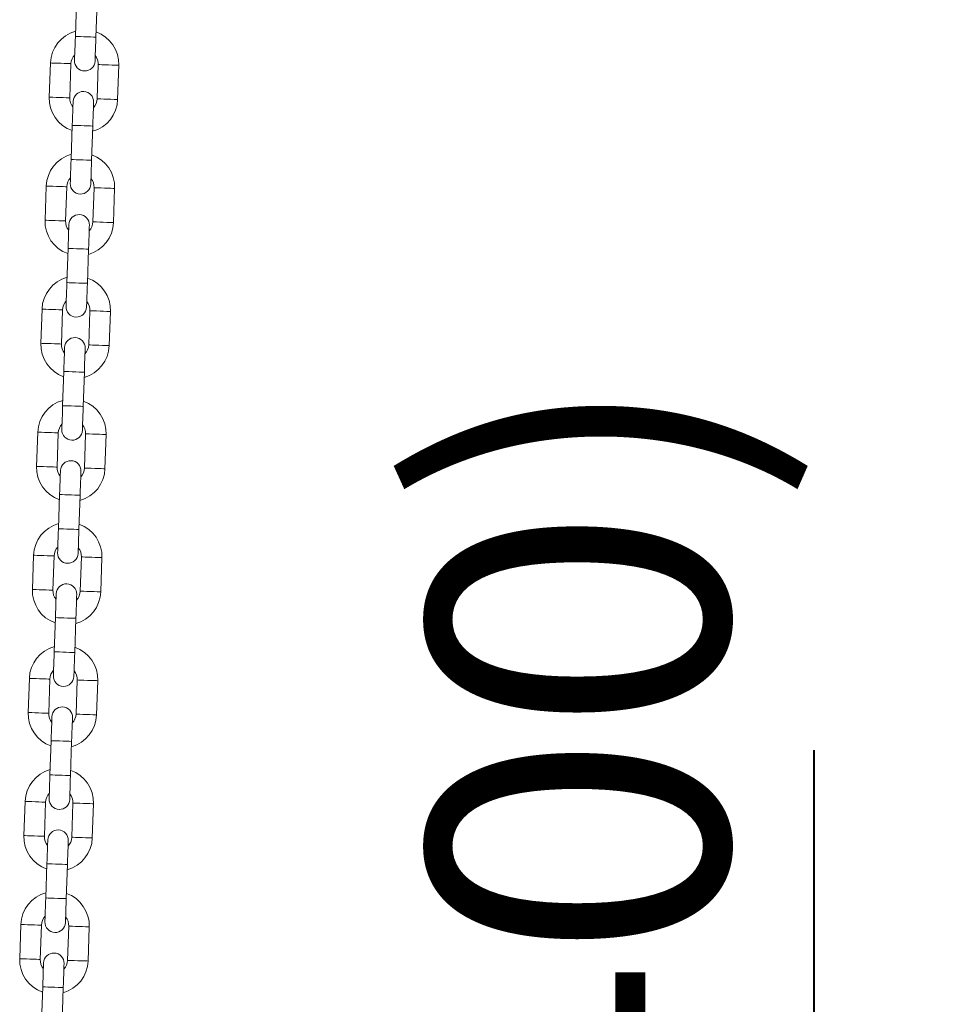
# Model space of a CAD drawing. Units: millimetres. Extents: x 0 to 42, y 0 to 29.8.
# Drawn here: x 14.8 to 15.8, y 11.9 to 13 of the extents above; entities that cross this region are included whole.
import ezdxf

# ---------------------------------------------------------------- set-up
doc = ezdxf.new("R2010")
doc.units = ezdxf.units.MM
doc.layers.add('LE_NORM', color=179, linetype='Continuous', lineweight=40)
doc.styles.add('SLDTEXTSTYLE0', font='TXT', dxfattribs={"width": 0.605})
doc.dimstyles.new('SLDDIMSTYLE0', dxfattribs={"dimtxt": 0.35, "dimasz": 0.3, "dimexe": 0, "dimexo": 0.0625, "dimgap": 0.0875, "dimtad": 1, "dimlfac": 25, "dimrnd": 1e-09, "dimzin": 12, "dimdsep": 46, "dimtxsty": 'SLDTEXTSTYLE0', "dimsah": 1, "dimcen": 0.09, "dimadec": 0, "dimazin": 3, "dimtfac": 1, "dimtofl": 0, "dimtmove": 0, "dimatfit": 3, "dimfxl": 0, "dimfrac": 2, "dimtolj": 1, "dimtzin": 12, "dimarcsym": 0})

# ---------------------------------------------------------------- blocks, each defined once
blk = doc.blocks.new('*D11')
at = {"layer": 'LE_NORM'}
for p, q in [((15.6905, 9.268), (15.6905, 12.1698)), ((14.8643, 9.268), (15.7895, 9.268)), ((15.6905, 9.268), (15.6905, 7.668))]:
    blk.add_line(p, q, dxfattribs=at)
for points in [[(15.6905, 9.268), (15.5905, 8.968), (15.7905, 8.968)], [(15.6905, 7.668), (15.7905, 7.968), (15.5905, 7.968)]]:
    blk.add_solid(points, dxfattribs=at)
at = {"layer": 'LE_NORM', "char_height": 0.35, "attachment_point": 1, "rotation": 90, "style": 'SLDTEXTSTYLE0'}
for s, insert in [('(min. 400)', (15.2393, 10.3941, 0.0004)), ('40', (15.2393, 9.5832, 0.0004))]:
    blk.add_mtext(s, dxfattribs=dict(at, insert=insert))

msp = doc.modelspace()

# ---------------------------------------------------------------- linework, layer by layer
at = {"color": 7, "linetype": 'Continuous', "lineweight": 15}
for p, q in [((14.827825, 13.0443779), (14.8264523, 13.0044016)), ((14.8504381, 13.0035781), (14.8518108, 13.0435544)), ((14.7973706, 12.9733814), (14.7959979, 12.9334048)), ((14.8199837, 12.9325813), (14.8213565, 12.9725577)), ((14.8533376, 12.9714595), (14.8519649, 12.9314832)), ((14.8759508, 12.9306594), (14.8773235, 12.970636)), ((14.8228832, 12.9004628), (14.8215105, 12.8604864)), ((14.8454964, 12.8596629), (14.8468691, 12.8996393)), ((14.7924288, 12.8294662), (14.7910561, 12.7894896)), ((14.815042, 12.7886662), (14.8164147, 12.8286425)), ((14.8483958, 12.8275444), (14.8470231, 12.787568)), ((14.871009, 12.7867443), (14.8723817, 12.8267209)), ((14.8179414, 12.7565476), (14.8165687, 12.7165712)), ((14.8405546, 12.7157475), (14.8419273, 12.7557241)), ((14.787487, 12.6855511), (14.7861143, 12.6455745)), ((14.8101002, 12.644751), (14.8114729, 12.6847273)), ((14.8434541, 12.6836292), (14.8420814, 12.6436528)), ((14.8660672, 12.6428293), (14.8674399, 12.6828057)), ((14.8129997, 12.6126327), (14.811627, 12.5726561)), ((14.8356128, 12.5718326), (14.8369855, 12.6118087)), ((14.7825453, 12.5416359), (14.7811726, 12.5016593)), ((14.8051584, 12.5008358), (14.8065311, 12.5408124)), ((14.8385123, 12.5397142), (14.8371396, 12.4997376)), ((14.8611255, 12.4989141), (14.8624982, 12.5388903)), ((14.8080579, 12.4687175), (14.8066852, 12.4287409)), ((14.8306711, 12.4279174), (14.8320438, 12.4678935)), ((14.7776035, 12.3977207), (14.7762308, 12.3577441)), ((14.8002167, 12.3569206), (14.8015894, 12.3968972)), ((14.8335705, 12.3957991), (14.8321978, 12.3558225)), ((14.8561837, 12.354999), (14.8575564, 12.3949751)), ((14.8031161, 12.3248023), (14.8017434, 12.2848257)), ((14.8257293, 12.2840022), (14.827102, 12.3239783)), ((14.7726617, 12.2538055), (14.7712891, 12.2138289)), ((14.7952749, 12.2130054), (14.7966476, 12.252982)), ((14.8286288, 12.2518839), (14.8272561, 12.2119073)), ((14.8512419, 12.2110838), (14.8526146, 12.2510599)), ((14.7981744, 12.1808871), (14.7968017, 12.1409105)), ((14.8207876, 12.140087), (14.8221602, 12.1800632)), ((14.76772, 12.1098904), (14.7663473, 12.0699138)), ((14.7903332, 12.0690903), (14.7917058, 12.1090669)), ((14.823687, 12.1079687), (14.8223143, 12.0679921)), ((14.8463002, 12.0671686), (14.8476729, 12.1071447)), ((14.7932326, 12.0369719), (14.7918599, 11.9969954)), ((14.8158458, 11.9961719), (14.8172185, 12.036148)), ((14.7627782, 11.9659752), (14.7614055, 11.9259986)), ((14.7853914, 11.9251751), (14.7867641, 11.9651517)), ((14.8187453, 11.9640535), (14.8173726, 11.9240769)), ((14.8413584, 11.9232534), (14.8427311, 11.9632296)), ((14.7882909, 11.8930568), (14.7869182, 11.8530802)), ((14.810904, 11.8522567), (14.8122767, 11.8922328))]:
    msp.add_line(p, q, dxfattribs=at)
at = {"color": 7, "linetype": 'Continuous', "lineweight": 15, "flags": 128}
for points in [[(14.8264523, 13.0044016), (14.8262648, 12.9989423), (14.8260846, 12.9936928), (14.8259184, 12.9888548), (14.8257728, 12.9846143), (14.8256533, 12.9811341), (14.8255645, 12.9785482), (14.8255098, 12.9769558), (14.8254914, 12.9764182)], [(14.8494772, 12.9755944), (14.8494957, 12.9761321), (14.8495504, 12.9777247), (14.8496392, 12.9803106), (14.8497587, 12.9837905), (14.8499043, 12.9880313), (14.8500704, 12.992869), (14.8502507, 12.9981188), (14.8504381, 13.0035781)], [(14.8238441, 12.9284464), (14.8238257, 12.9279086), (14.8237709, 12.9263162), (14.8236822, 12.9237303), (14.8235627, 12.9202501), (14.8234171, 12.9160096), (14.823251, 12.9111716), (14.8230706, 12.9059221), (14.8228832, 12.9004628)], [(14.8468691, 12.8996393), (14.8470565, 12.9050986), (14.8472368, 12.9103481), (14.8474029, 12.9151861), (14.8475485, 12.9194266), (14.8476681, 12.9229068), (14.8477568, 12.9254927), (14.8478115, 12.9270851), (14.84783, 12.9276227)], [(14.8215105, 12.8604864), (14.821323, 12.8550271), (14.8211428, 12.8497776), (14.8209767, 12.8449396), (14.8208311, 12.8406991), (14.8207116, 12.8372189), (14.8206227, 12.834633), (14.8205681, 12.8330406), (14.8205496, 12.832503)], [(14.8445355, 12.8316792), (14.8445539, 12.8322169), (14.8446086, 12.8338095), (14.8446974, 12.8363954), (14.8448169, 12.8398754), (14.8449625, 12.8441159), (14.8451287, 12.8489539), (14.8453089, 12.8542036), (14.8454964, 12.8596629)], [(14.8189023, 12.7845313), (14.8188839, 12.7839934), (14.8188292, 12.782401), (14.8187404, 12.7798151), (14.8186209, 12.7763349), (14.8184753, 12.7720944), (14.8183092, 12.7672564), (14.8181289, 12.7620069), (14.8179414, 12.7565476)], [(14.8419273, 12.7557241), (14.8421147, 12.7611834), (14.8422951, 12.7664329), (14.8424612, 12.7712709), (14.8426068, 12.7755114), (14.8427263, 12.7789916), (14.842815, 12.7815775), (14.8428698, 12.7831699), (14.8428882, 12.7837075)], [(14.8165687, 12.7165712), (14.8163813, 12.7111119), (14.816201, 12.7058624), (14.8160349, 12.7010244), (14.8158893, 12.6967839), (14.8157698, 12.6933037), (14.815681, 12.6907178), (14.8156263, 12.6891254), (14.8156078, 12.6885878)], [(14.8395937, 12.6877641), (14.8396122, 12.6883017), (14.8396668, 12.6898943), (14.8397557, 12.6924802), (14.8398752, 12.6959602), (14.8400208, 12.7002007), (14.8401869, 12.7050387), (14.8403671, 12.7102882), (14.8405546, 12.7157475)], [(14.8139606, 12.6406158), (14.8139421, 12.6400784), (14.8138874, 12.6384858), (14.8137987, 12.6358999), (14.8136792, 12.63242), (14.8135335, 12.6281795), (14.8133674, 12.6233415), (14.8131871, 12.618092), (14.8129997, 12.6126327)], [(14.8369855, 12.6118087), (14.837173, 12.617268), (14.8373533, 12.6225175), (14.8375194, 12.6273555), (14.837665, 12.631596), (14.8377845, 12.6350764), (14.8378733, 12.6376623), (14.837928, 12.6392545), (14.8379464, 12.6397923)], [(14.811627, 12.5726561), (14.8114395, 12.5671967), (14.8112593, 12.5619472), (14.8110931, 12.5571093), (14.8109475, 12.5528687), (14.810828, 12.5493888), (14.8107392, 12.5468029), (14.8106845, 12.5452103), (14.8106661, 12.5446724)], [(14.8346519, 12.5438489), (14.8346704, 12.5443868), (14.8347251, 12.5459789), (14.8348139, 12.5485648), (14.8349334, 12.5520452), (14.835079, 12.5562858), (14.8352451, 12.5611238), (14.8354254, 12.5663733), (14.8356128, 12.5718326)], [(14.8090188, 12.4967007), (14.8090004, 12.4961633), (14.8089457, 12.4945706), (14.8088568, 12.4919847), (14.8087374, 12.4885048), (14.8085918, 12.4842643), (14.8084256, 12.4794263), (14.8082454, 12.4741768), (14.8080579, 12.4687175)], [(14.8320438, 12.4678935), (14.8322312, 12.4733528), (14.8324115, 12.4786023), (14.8325776, 12.4834403), (14.8327233, 12.4876808), (14.8328427, 12.4911613), (14.8329315, 12.4937471), (14.8329862, 12.4953393), (14.8330047, 12.4958772)], [(14.8066852, 12.4287409), (14.8064978, 12.4232816), (14.8063175, 12.4180321), (14.8061513, 12.4131941), (14.8060057, 12.4089536), (14.8058863, 12.4054736), (14.8057975, 12.4028877), (14.8057427, 12.4012951), (14.8057243, 12.4007572)], [(14.8297102, 12.3999337), (14.8297286, 12.4004716), (14.8297833, 12.4020638), (14.8298721, 12.4046496), (14.8299916, 12.4081301), (14.8301372, 12.4123706), (14.8303034, 12.4172086), (14.8304836, 12.4224581), (14.8306711, 12.4279174)], [(14.804077, 12.3527855), (14.8040586, 12.3522481), (14.8040039, 12.3506555), (14.8039151, 12.3480696), (14.8037956, 12.3445896), (14.80365, 12.3403491), (14.8034838, 12.3355111), (14.8033036, 12.3302616), (14.8031161, 12.3248023)], [(14.827102, 12.3239783), (14.8272895, 12.3294376), (14.8274697, 12.3346871), (14.8276359, 12.3395251), (14.8277815, 12.3437656), (14.8279009, 12.3472461), (14.8279898, 12.349832), (14.8280445, 12.3514241), (14.8280629, 12.351962)], [(14.8017434, 12.2848257), (14.801556, 12.2793664), (14.8013757, 12.2741169), (14.8012096, 12.2692789), (14.801064, 12.2650384), (14.8009445, 12.2615584), (14.8008557, 12.2589725), (14.800801, 12.2573799), (14.8007826, 12.256842)], [(14.8247684, 12.2560185), (14.8247868, 12.2565564), (14.8248416, 12.2581486), (14.8249304, 12.2607345), (14.8250498, 12.2642149), (14.8251954, 12.2684554), (14.8253616, 12.2732934), (14.8255419, 12.2785429), (14.8257293, 12.2840022)], [(14.7991353, 12.2088703), (14.7991169, 12.2083329), (14.7990621, 12.2067403), (14.7989733, 12.2041544), (14.7988538, 12.2006744), (14.7987083, 12.1964339), (14.7985421, 12.1915959), (14.7983618, 12.1863464), (14.7981744, 12.1808871)], [(14.8221602, 12.1800632), (14.8223477, 12.1855225), (14.8225279, 12.190772), (14.8226941, 12.19561), (14.8228397, 12.1998505), (14.8229592, 12.2033309), (14.823048, 12.2059168), (14.8231027, 12.2075089), (14.8231211, 12.2080468)], [(14.7968017, 12.1409105), (14.7966142, 12.1354512), (14.7964339, 12.1302017), (14.7962678, 12.1253637), (14.7961222, 12.1211232), (14.7960027, 12.1176433), (14.7959139, 12.1150574), (14.7958592, 12.1134647), (14.7958408, 12.1129269)], [(14.8198267, 12.1121034), (14.8198451, 12.1126412), (14.8198998, 12.1142334), (14.8199886, 12.1168193), (14.8201081, 12.1202997), (14.8202537, 12.1245402), (14.8204198, 12.1293782), (14.8206001, 12.1346277), (14.8207876, 12.140087)], [(14.7941935, 12.0649551), (14.794175, 12.0644177), (14.7941204, 12.0628251), (14.7940316, 12.0602392), (14.7939121, 12.0567593), (14.7937664, 12.0525187), (14.7936003, 12.0476808), (14.7934201, 12.0424313), (14.7932326, 12.0369719)], [(14.8172185, 12.036148), (14.8174059, 12.0416073), (14.8175862, 12.0468568), (14.8177523, 12.0516948), (14.8178979, 12.0559353), (14.8180174, 12.0594157), (14.8181062, 12.0620016), (14.8181609, 12.0635938), (14.8181794, 12.0641316)], [(14.7918599, 11.9969954), (14.7916725, 11.991536), (14.7914922, 11.9862865), (14.791326, 11.9814486), (14.7911804, 11.977208), (14.7910609, 11.9737281), (14.7909722, 11.9711417), (14.7909175, 11.9695496), (14.790899, 11.9690117)], [(14.8148849, 11.9681882), (14.8149033, 11.9687261), (14.814958, 11.9703182), (14.8150468, 11.9729041), (14.8151663, 11.9763845), (14.8153119, 11.9806251), (14.815478, 11.985463), (14.8156583, 11.9907125), (14.8158458, 11.9961719)], [(14.7892517, 11.92104), (14.7892333, 11.9205026), (14.7891786, 11.9189099), (14.7890898, 11.916324), (14.7889703, 11.9128441), (14.7888247, 11.9086036), (14.7886586, 11.9037656), (14.7884783, 11.8985161), (14.7882909, 11.8930568)], [(14.8122767, 11.8922328), (14.8124642, 11.8976921), (14.8126444, 11.9029416), (14.8128105, 11.9077796), (14.8129562, 11.9120201), (14.8130757, 11.9155005), (14.8131645, 11.9180864), (14.8132191, 11.9196786), (14.8132376, 11.9202165)]]:
    msp.add_lwpolyline(points, dxfattribs=at)
at = {"color": 8, "linetype": 'Continuous', "lineweight": 15, "flags": 128}
for points in [[(14.8504381, 13.0035781), (14.8497149, 13.0036029), (14.8476323, 13.0036744), (14.8444417, 13.0037838), (14.8405277, 13.0039183), (14.8363627, 13.0040614), (14.8324487, 13.0041956), (14.8292581, 13.0043053), (14.8271755, 13.0043768), (14.8264523, 13.0044016)], [(14.7973706, 12.9733814), (14.7975528, 12.973375), (14.7989773, 12.9733261), (14.8016546, 12.9732343), (14.8052617, 12.9731103), (14.8093635, 12.9729694)], [(14.8093635, 12.9729694), (14.8134654, 12.9728288), (14.8170725, 12.9727048), (14.8197497, 12.972613), (14.8211743, 12.9725639), (14.8213565, 12.9725577)], [(14.8653305, 12.9710478), (14.8612287, 12.9711887), (14.8576216, 12.9713124), (14.8549443, 12.9714045), (14.8535198, 12.9714533), (14.8533376, 12.9714595)], [(14.8773235, 12.970636), (14.8771412, 12.9706422), (14.8757167, 12.9706911), (14.8730394, 12.9707831), (14.8694323, 12.9709069), (14.8653305, 12.9710478)], [(14.7959979, 12.9334048), (14.7961801, 12.9333986), (14.7976046, 12.9333498), (14.8002819, 12.9332577), (14.803889, 12.933134), (14.8079908, 12.9329931)], [(14.8079908, 12.9329931), (14.8120926, 12.9328522), (14.8156997, 12.9327284), (14.818377, 12.9326364), (14.8198015, 12.9325875), (14.8199837, 12.9325813)], [(14.8639578, 12.9310712), (14.859856, 12.9312121), (14.8562489, 12.9313361), (14.8535717, 12.9314279), (14.8521471, 12.931477), (14.8519649, 12.9314832)], [(14.8759508, 12.9306594), (14.8757685, 12.9306656), (14.874344, 12.9307147), (14.8716667, 12.9308065), (14.8680596, 12.9309305), (14.8639578, 12.9310712)], [(14.8468691, 12.8996393), (14.8461458, 12.8996641), (14.8440633, 12.8997356), (14.8408726, 12.899845), (14.8369587, 12.8999795), (14.8327936, 12.9001225), (14.8288797, 12.900257), (14.825689, 12.9003664), (14.8236065, 12.900438), (14.8228832, 12.9004628), (14.8228832, 12.9004628)], [(14.8454964, 12.8596629), (14.8447731, 12.8596877), (14.8426905, 12.8597592), (14.8394999, 12.8598687), (14.835586, 12.8600031), (14.8314209, 12.8601462), (14.827507, 12.8602804), (14.8243163, 12.8603901), (14.8222337, 12.8604616), (14.8215105, 12.8604864)], [(14.7924288, 12.8294662), (14.792611, 12.8294598), (14.7940356, 12.8294109), (14.7967128, 12.8293191), (14.8003199, 12.8291952), (14.8044217, 12.8290543)], [(14.8044217, 12.8290543), (14.8085236, 12.8289136), (14.8121306, 12.8287896), (14.814808, 12.8286978), (14.8162325, 12.8286487), (14.8164147, 12.8286425)], [(14.8603888, 12.8271326), (14.8562869, 12.8272735), (14.8526799, 12.8273973), (14.8500026, 12.8274893), (14.848578, 12.8275382), (14.8483958, 12.8275444)], [(14.8723817, 12.8267209), (14.8721995, 12.8267271), (14.8707749, 12.8267759), (14.8680977, 12.826868), (14.8644906, 12.8269917), (14.8603888, 12.8271326)], [(14.7910561, 12.7894896), (14.7912383, 12.7894835), (14.7926629, 12.7894346), (14.7953401, 12.7893425), (14.7989472, 12.7892188), (14.803049, 12.7890779)], [(14.803049, 12.7890779), (14.8071508, 12.788937), (14.8107579, 12.7888133), (14.8134352, 12.7887212), (14.8148597, 12.7886724), (14.815042, 12.7886662)], [(14.8590161, 12.787156), (14.8549142, 12.7872969), (14.8513072, 12.7874209), (14.8486299, 12.7875127), (14.8472053, 12.7875618), (14.8470231, 12.787568)], [(14.871009, 12.7867443), (14.8708268, 12.7867505), (14.8694022, 12.7867996), (14.866725, 12.7868914), (14.8631179, 12.7870153), (14.8590161, 12.787156)], [(14.8419273, 12.7557241), (14.841204, 12.7557489), (14.8391215, 12.7558204), (14.8359308, 12.7559299), (14.8320169, 12.7560643), (14.8278518, 12.7562074), (14.8239379, 12.7563418), (14.8207473, 12.7564513), (14.8186647, 12.7565228), (14.8179414, 12.7565476), (14.8179414, 12.7565476)], [(14.8405546, 12.7157475), (14.8398314, 12.7157725), (14.8377488, 12.7158441), (14.8345581, 12.7159535), (14.8306442, 12.716088), (14.8264791, 12.716231), (14.8225652, 12.7163652), (14.8193746, 12.7164749), (14.817292, 12.7165464), (14.8165687, 12.7165712)], [(14.787487, 12.6855511), (14.7876692, 12.6855446), (14.7890938, 12.6854958), (14.7917711, 12.685404), (14.7953782, 12.68528), (14.79948, 12.6851391)], [(14.79948, 12.6851391), (14.8035818, 12.6849984), (14.8071889, 12.6848744), (14.8098662, 12.6847826), (14.8112907, 12.6847335), (14.8114729, 12.6847273)], [(14.855447, 12.6832174), (14.8513452, 12.6833583), (14.8477381, 12.6834821), (14.8450608, 12.6835741), (14.8436363, 12.683623), (14.8434541, 12.6836292)], [(14.8674399, 12.6828057), (14.8672577, 12.6828119), (14.8658332, 12.6828608), (14.8631559, 12.6829528), (14.8595488, 12.6830765), (14.855447, 12.6832174)], [(14.7861143, 12.6455745), (14.7862965, 12.6455683), (14.7877211, 12.6455192), (14.7903984, 12.6454276), (14.7940055, 12.6453036), (14.7981073, 12.645163)], [(14.7981073, 12.645163), (14.8022091, 12.6450218), (14.8058162, 12.6448978), (14.8084934, 12.6448063), (14.809918, 12.6447572), (14.8101002, 12.644751)], [(14.8540743, 12.6432408), (14.8499725, 12.643382), (14.8463654, 12.6435055), (14.8436881, 12.6435975), (14.8422636, 12.6436466), (14.8420814, 12.6436528)], [(14.8660672, 12.6428293), (14.865885, 12.6428355), (14.8644605, 12.6428842), (14.8617832, 12.6429762), (14.8581761, 12.6431002), (14.8540743, 12.6432408)], [(14.8369855, 12.6118087), (14.8362623, 12.6118335), (14.8341798, 12.611905), (14.8309891, 12.6120147), (14.8270752, 12.6121491), (14.8229101, 12.6122922), (14.8189961, 12.6124267), (14.8158055, 12.6125363), (14.813723, 12.6126079), (14.8129997, 12.6126327), (14.8129997, 12.6126327)], [(14.8356128, 12.5718326), (14.8348896, 12.5718574), (14.832807, 12.5719289), (14.8296164, 12.5720386), (14.8257024, 12.5721725), (14.8215374, 12.5723156), (14.8176234, 12.5724501), (14.8144328, 12.5725597), (14.8123502, 12.5726313), (14.811627, 12.5726561)], [(14.7825453, 12.5416359), (14.7827275, 12.5416297), (14.784152, 12.5415806), (14.7868293, 12.5414886), (14.7904364, 12.5413651), (14.7945382, 12.5412239)], [(14.7945382, 12.5412239), (14.7986401, 12.5410832), (14.8022471, 12.5409593), (14.8049244, 12.5408672), (14.806349, 12.5408186), (14.8065311, 12.5408124)], [(14.8505052, 12.5393023), (14.8464034, 12.5394429), (14.8427963, 12.5395669), (14.8401191, 12.5396589), (14.8386945, 12.5397076), (14.8385123, 12.5397142)], [(14.8624982, 12.5388903), (14.862316, 12.5388965), (14.8608914, 12.5389456), (14.8582141, 12.5390376), (14.854607, 12.5391616), (14.8505052, 12.5393023)], [(14.7811726, 12.5016593), (14.7813548, 12.5016531), (14.7827793, 12.501604), (14.7854566, 12.5015124), (14.7890637, 12.5013885), (14.7931655, 12.5012478)], [(14.7931655, 12.5012478), (14.7972673, 12.5011066), (14.8008744, 12.5009827), (14.8035517, 12.5008911), (14.8049762, 12.500842), (14.8051584, 12.5008358)], [(14.8491325, 12.4993257), (14.8450307, 12.4994668), (14.8414236, 12.4995903), (14.8387464, 12.4996823), (14.8373218, 12.4997314), (14.8371396, 12.4997376)], [(14.8611255, 12.4989141), (14.8609433, 12.4989203), (14.8595187, 12.498969), (14.8568414, 12.499061), (14.8532344, 12.499185), (14.8491325, 12.4993257)], [(14.8320438, 12.4678935), (14.8313205, 12.4679183), (14.8292379, 12.4679898), (14.8260473, 12.4680995), (14.8221334, 12.468234), (14.8179683, 12.468377), (14.8140544, 12.4685115), (14.8108637, 12.4686212), (14.8087811, 12.4686927), (14.8080579, 12.4687175), (14.8080579, 12.4687175)], [(14.8306711, 12.4279174), (14.8299478, 12.4279422), (14.8278652, 12.4280137), (14.8246746, 12.4281234), (14.8207607, 12.4282574), (14.8165956, 12.4284004), (14.8126817, 12.4285349), (14.809491, 12.4286446), (14.8074085, 12.4287161), (14.8066852, 12.4287409)], [(14.7776035, 12.3977207), (14.7777857, 12.3977145), (14.7792103, 12.3976654), (14.7818875, 12.3975734), (14.7854946, 12.3974499), (14.7895964, 12.3973087)], [(14.7895964, 12.3973087), (14.7936983, 12.3971681), (14.7973053, 12.3970441), (14.7999827, 12.3969521), (14.8014072, 12.3969034), (14.8015894, 12.3968972)], [(14.8455635, 12.3953871), (14.8414617, 12.3955277), (14.8378546, 12.3956517), (14.8351773, 12.3957438), (14.8337528, 12.3957924), (14.8335705, 12.3957991)], [(14.8575564, 12.3949751), (14.8573742, 12.3949813), (14.8559496, 12.3950304), (14.8532724, 12.3951224), (14.8496653, 12.3952464), (14.8455635, 12.3953871)], [(14.7762308, 12.3577441), (14.776413, 12.3577379), (14.7778376, 12.3576888), (14.7805148, 12.3575973), (14.7841219, 12.3574733), (14.7882237, 12.3573326)], [(14.7882237, 12.3573326), (14.7923256, 12.3571915), (14.7959327, 12.3570675), (14.7986099, 12.3569759), (14.8000345, 12.3569268), (14.8002167, 12.3569206)], [(14.8441908, 12.3554105), (14.840089, 12.3555516), (14.8364819, 12.3556751), (14.8338045, 12.3557672), (14.83238, 12.3558163), (14.8321978, 12.3558225)], [(14.8561837, 12.354999), (14.8560015, 12.3550052), (14.8545769, 12.3550538), (14.8518997, 12.3551458), (14.8482926, 12.3552698), (14.8441908, 12.3554105)], [(14.827102, 12.3239783), (14.8263788, 12.3240031), (14.8242962, 12.3240746), (14.8211055, 12.3241843), (14.8171917, 12.3243188), (14.8130265, 12.3244618), (14.8091126, 12.3245963), (14.805922, 12.324706), (14.8038394, 12.3247775), (14.8031161, 12.3248023), (14.8031161, 12.3248023)], [(14.8257293, 12.2840022), (14.8250061, 12.284027), (14.8229235, 12.2840985), (14.8197328, 12.2842082), (14.8158189, 12.2843422), (14.8116538, 12.2844852), (14.8077399, 12.2846197), (14.8045493, 12.2847294), (14.8024667, 12.2848009), (14.8017434, 12.2848257)], [(14.7726617, 12.2538055), (14.772844, 12.2537993), (14.7742685, 12.2537502), (14.7769458, 12.2536582), (14.7805529, 12.2535347), (14.7846547, 12.2533936)], [(14.7846547, 12.2533936), (14.7887565, 12.2532529), (14.7923636, 12.2531289), (14.7950408, 12.2530369), (14.7964654, 12.2529882), (14.7966476, 12.252982)], [(14.8406217, 12.2514719), (14.8365199, 12.2516126), (14.8329128, 12.2517365), (14.8302355, 12.2518286), (14.828811, 12.2518772), (14.8286288, 12.2518839)], [(14.8526146, 12.2510599), (14.8524324, 12.2510661), (14.8510079, 12.2511152), (14.8483306, 12.2512073), (14.8447235, 12.2513308), (14.8406217, 12.2514719)], [(14.7712891, 12.2138289), (14.7714713, 12.2138227), (14.7728958, 12.2137736), (14.7755731, 12.2136821), (14.7791802, 12.2135581), (14.783282, 12.2134174)], [(14.783282, 12.2134174), (14.7873838, 12.2132763), (14.7909909, 12.2131523), (14.7936682, 12.2130608), (14.7950927, 12.2130116), (14.7952749, 12.2130054)], [(14.839249, 12.2114953), (14.8351471, 12.2116364), (14.8315401, 12.2117599), (14.8288628, 12.211852), (14.8274382, 12.2119011), (14.8272561, 12.2119073)], [(14.8512419, 12.2110838), (14.8510597, 12.21109), (14.8496352, 12.2111386), (14.8469579, 12.2112307), (14.8433508, 12.2113546), (14.839249, 12.2114953)], [(14.8221602, 12.1800632), (14.821437, 12.1800879), (14.8193544, 12.1801595), (14.8161638, 12.1802691), (14.8122498, 12.1804036), (14.8080848, 12.1805467), (14.8041708, 12.1806811), (14.8009802, 12.1807908), (14.7988976, 12.1808623), (14.7981744, 12.1808871), (14.7981744, 12.1808871)], [(14.8207876, 12.140087), (14.8200642, 12.1401118), (14.8179817, 12.1401834), (14.8147911, 12.140293), (14.8108771, 12.140427), (14.806712, 12.1405701), (14.8027982, 12.1407045), (14.7996075, 12.1408142), (14.7975249, 12.1408857), (14.7968017, 12.1409105)], [(14.76772, 12.1098904), (14.7679022, 12.1098842), (14.7693267, 12.1098351), (14.772004, 12.109743), (14.7756111, 12.1096195), (14.7797129, 12.1094784)], [(14.7797129, 12.1094784), (14.7838147, 12.1093377), (14.7874218, 12.1092137), (14.7900991, 12.1091217), (14.7915236, 12.1090731), (14.7917058, 12.1090669)], [(14.8356799, 12.1075567), (14.8315781, 12.1076974), (14.827971, 12.1078214), (14.8252938, 12.1079134), (14.8238692, 12.107962), (14.823687, 12.1079687)], [(14.8476729, 12.1071447), (14.8474907, 12.1071509), (14.8460661, 12.1072), (14.8433889, 12.1072921), (14.8397818, 12.1074156), (14.8356799, 12.1075567)], [(14.7663473, 12.0699138), (14.7665295, 12.0699076), (14.7679541, 12.0698585), (14.7706313, 12.0697669), (14.7742384, 12.0696429), (14.7783402, 12.0695023)], [(14.7783402, 12.0695023), (14.782442, 12.0693611), (14.7860491, 12.0692371), (14.7887264, 12.0691456), (14.7901509, 12.0690965), (14.7903332, 12.0690903)], [(14.8343073, 12.0675801), (14.8302054, 12.0677213), (14.8265983, 12.0678448), (14.823921, 12.0679368), (14.8224965, 12.0679859), (14.8223143, 12.0679921)], [(14.8463002, 12.0671686), (14.846118, 12.0671748), (14.8446934, 12.0672235), (14.8420162, 12.0673155), (14.8384091, 12.0674395), (14.8343073, 12.0675801)], [(14.8172185, 12.036148), (14.8164952, 12.0361728), (14.8144127, 12.0362443), (14.811222, 12.036354), (14.8073081, 12.0364884), (14.803143, 12.0366315), (14.7992291, 12.036766), (14.7960385, 12.0368756), (14.7939559, 12.0369472), (14.7932326, 12.0369719), (14.7932326, 12.0369719)], [(14.8158458, 11.9961719), (14.8151225, 11.9961967), (14.81304, 11.9962682), (14.8098493, 11.9963778), (14.8059354, 11.9965118), (14.8017703, 11.9966549), (14.7978564, 11.9967894), (14.7946657, 11.996899), (14.7925832, 11.9969706), (14.7918599, 11.9969954)], [(14.7627782, 11.9659752), (14.7629604, 11.965969), (14.764385, 11.9659199), (14.7670622, 11.9658278), (14.7706693, 11.9657043), (14.7747712, 11.9655632)], [(14.7747712, 11.9655632), (14.778873, 11.9654225), (14.7824801, 11.9652986), (14.7851573, 11.9652065), (14.7865819, 11.9651579), (14.7867641, 11.9651517)], [(14.8307382, 11.9636415), (14.8266364, 11.9637822), (14.8230293, 11.9639062), (14.820352, 11.9639982), (14.8189275, 11.9640469), (14.8187453, 11.9640535)], [(14.8427311, 11.9632296), (14.8425489, 11.9632358), (14.8411244, 11.9632849), (14.8384471, 11.9633769), (14.83484, 11.9635004), (14.8307382, 11.9636415)], [(14.7614055, 11.9259986), (14.7615877, 11.9259924), (14.7630123, 11.9259433), (14.7656896, 11.9258517), (14.7692966, 11.9257277), (14.7733985, 11.9255866)], [(14.7733985, 11.9255866), (14.7775003, 11.9254459), (14.7811074, 11.925322), (14.7837846, 11.9252304), (14.7852092, 11.9251813), (14.7853914, 11.9251751)], [(14.8293655, 11.923665), (14.8252636, 11.9238061), (14.8216566, 11.9239296), (14.8189793, 11.9240216), (14.8175547, 11.9240707), (14.8173726, 11.9240769)], [(14.8413584, 11.9232534), (14.8411762, 11.9232596), (14.8397517, 11.9233083), (14.8370744, 11.9234003), (14.8334673, 11.9235243), (14.8293655, 11.923665)], [(14.8122767, 11.8922328), (14.8115535, 11.8922576), (14.8094709, 11.8923291), (14.8062803, 11.8924388), (14.8023663, 11.8925733), (14.7982013, 11.8927163), (14.7942873, 11.8928508), (14.7910967, 11.8929605), (14.7890141, 11.893032), (14.7882909, 11.8930568), (14.7882909, 11.8930568)]]:
    msp.add_lwpolyline(points, dxfattribs=at)
at = {"color": 7, "linetype": 'Continuous', "lineweight": 15}
for centre, radius, start, end in [((14.837347, 12.9720086), 0.04, 105.4909513, 178.0333482), ((14.837347, 12.9720086), 0.04, 358.0333482, 70.5757451), ((14.837347, 12.9720086), 0.016, 136.6237261, 178.0333482), ((14.8374843, 12.9760063), 0.012, 178.0333482, 358.0333482), ((14.837347, 12.9720086), 0.016, 358.0333482, 39.4429703), ((14.8359743, 12.9320322), 0.04, 178.0333482, 250.5757451), ((14.8359743, 12.9320322), 0.016, 178.0333482, 219.4429703), ((14.835837, 12.9280346), 0.012, 358.0333482, 178.0333482), ((14.8359743, 12.9320322), 0.04, 285.4909513, 358.0333482), ((14.8359743, 12.9320322), 0.016, 316.6237261, 358.0333482), ((14.8324053, 12.8280935), 0.04, 105.4909513, 178.0333482), ((14.8324053, 12.8280935), 0.04, 358.0333482, 70.5757451), ((14.8324053, 12.8280935), 0.016, 136.6237261, 178.0333482), ((14.8324053, 12.8280935), 0.016, 358.0333482, 39.4429703), ((14.8325425, 12.8320911), 0.012, 178.0333482, 358.0333482), ((14.8308953, 12.7841194), 0.012, 358.0333482, 178.0333482), ((14.8310325, 12.788117), 0.04, 178.0333482, 250.5757451), ((14.8310325, 12.788117), 0.016, 178.0333482, 219.4429703), ((14.8310325, 12.788117), 0.04, 285.4909513, 358.0333482), ((14.8310325, 12.788117), 0.016, 316.6237261, 358.0333482), ((14.8274635, 12.6841783), 0.04, 105.4909513, 178.0333482), ((14.8274635, 12.6841783), 0.04, 358.0333482, 70.5757451), ((14.8274635, 12.6841783), 0.016, 136.6237261, 178.0333482), ((14.8276008, 12.6881759), 0.012, 178.0333482, 358.0333482), ((14.8274635, 12.6841783), 0.016, 358.0333482, 39.4429703), ((14.8260908, 12.6442018), 0.04, 178.0333482, 250.5757451), ((14.8260908, 12.6442018), 0.016, 178.0333482, 219.4429703), ((14.8259535, 12.6402042), 0.012, 358.0333482, 178.0333482), ((14.8260908, 12.6442018), 0.04, 285.4909513, 358.0333482), ((14.8260908, 12.6442018), 0.016, 316.6237261, 358.0333482), ((14.8225217, 12.5402631), 0.04, 105.4909513, 178.0333482), ((14.8225217, 12.5402631), 0.04, 358.0333482, 70.5757451), ((14.8225217, 12.5402631), 0.016, 136.6237261, 178.0333482), ((14.8225217, 12.5402631), 0.016, 358.0333482, 39.4429703), ((14.822659, 12.5442607), 0.012, 178.0333482, 358.0333482), ((14.8210117, 12.496289), 0.012, 358.0333482, 178.0333482), ((14.821149, 12.5002867), 0.04, 178.0333482, 250.5757451), ((14.821149, 12.5002867), 0.016, 178.0333482, 219.4429703), ((14.821149, 12.5002867), 0.04, 285.4909513, 358.0333482), ((14.821149, 12.5002867), 0.016, 316.6237261, 358.0333482), ((14.81758, 12.3963479), 0.04, 105.4909513, 178.0333482), ((14.81758, 12.3963479), 0.04, 358.0333482, 70.5757451), ((14.81758, 12.3963479), 0.016, 136.6237261, 178.0333482), ((14.8177172, 12.4003456), 0.012, 178.0333482, 358.0333482), ((14.81758, 12.3963479), 0.016, 358.0333482, 39.4429703), ((14.8162073, 12.3563715), 0.04, 178.0333482, 250.5757451), ((14.8162073, 12.3563715), 0.016, 178.0333482, 219.4429703), ((14.81607, 12.3523738), 0.012, 358.0333482, 178.0333482), ((14.8162073, 12.3563715), 0.04, 285.4909513, 358.0333482), ((14.8162073, 12.3563715), 0.016, 316.6237261, 358.0333482), ((14.8126382, 12.2524327), 0.04, 105.4909513, 178.0333482), ((14.8126382, 12.2524327), 0.04, 358.0333482, 70.5757451), ((14.8126382, 12.2524327), 0.016, 136.6237261, 178.0333482), ((14.8126382, 12.2524327), 0.016, 358.0333482, 39.4429703), ((14.8127755, 12.2564304), 0.012, 178.0333482, 358.0333482), ((14.8111282, 12.2084587), 0.012, 358.0333482, 178.0333482), ((14.8112655, 12.2124563), 0.04, 178.0333482, 250.5757451), ((14.8112655, 12.2124563), 0.016, 178.0333482, 219.4429703), ((14.8112655, 12.2124563), 0.04, 285.4909513, 358.0333482), ((14.8112655, 12.2124563), 0.016, 316.6237261, 358.0333482), ((14.8076964, 12.1085176), 0.04, 105.4909513, 178.0333482), ((14.8076964, 12.1085176), 0.04, 358.0333482, 70.5757451), ((14.8076964, 12.1085176), 0.016, 136.6237261, 178.0333482), ((14.8078337, 12.1125152), 0.012, 178.0333482, 358.0333482), ((14.8076964, 12.1085176), 0.016, 358.0333482, 39.4429703), ((14.8063237, 12.0685411), 0.04, 178.0333482, 250.5757451), ((14.8063237, 12.0685411), 0.016, 178.0333482, 219.4429703), ((14.8061865, 12.0645435), 0.012, 358.0333482, 178.0333482), ((14.8063237, 12.0685411), 0.04, 285.4909513, 358.0333482), ((14.8063237, 12.0685411), 0.016, 316.6237261, 358.0333482), ((14.8027547, 11.9646024), 0.04, 105.4909513, 178.0333482), ((14.8027547, 11.9646024), 0.04, 358.0333482, 70.5757451), ((14.8027547, 11.9646024), 0.016, 136.6237261, 178.0333482), ((14.8027547, 11.9646024), 0.016, 358.0333482, 39.4429703), ((14.8028919, 11.9686), 0.012, 178.0333482, 358.0333482), ((14.8012447, 11.9206283), 0.012, 358.0333482, 178.0333482), ((14.801382, 11.9246259), 0.04, 178.0333482, 250.5757451), ((14.801382, 11.9246259), 0.016, 178.0333482, 219.4429703), ((14.801382, 11.9246259), 0.04, 285.4909513, 358.0333482), ((14.801382, 11.9246259), 0.016, 316.6237261, 358.0333482)]:
    msp.add_arc(centre, radius, start, end, dxfattribs=at)

# ---------------------------------------------------------------- dimensions: what is measured, and where the dimension line sits
at = {"layer": 'LE_NORM'}
dim = msp.add_linear_dim(base=(15.6904671, 7.6679505), p1=(14.765262, 9.2679505), p2=(21.3833973, 7.6679505), angle=90, text='<> (min. 400)', dimstyle='SLDDIMSTYLE0', dxfattribs=at)
dim.commit()
dim.dimension.update_dxf_attribs({"geometry": '*D11', "text_midpoint": (15.6904671, 10.8765352), "dimtype": 160})

doc.saveas('drawing.dxf')
